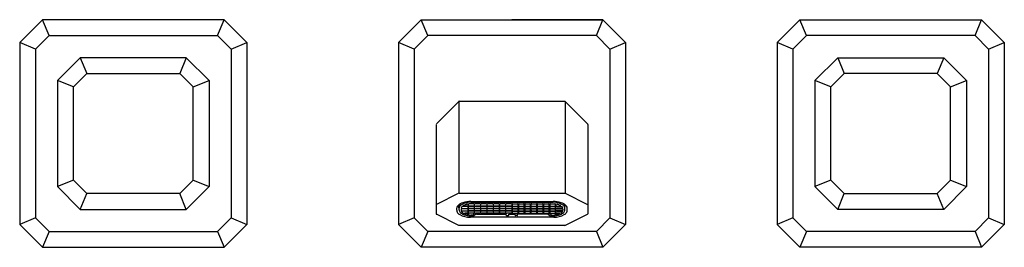
# Model space of a CAD drawing. Units: inches. Extents: x 4162.2 to 4172.5, y 142.7 to 145.1.
import ezdxf

# ---------------------------------------------------------------- set-up
doc = ezdxf.new("R2010")
doc.units = ezdxf.units.IN
doc.header["$LTSCALE"] = 0.64311
doc.header["$MEASUREMENT"] = 0
doc.layers.get('0').update_dxf_attribs({"color": 255, "linetype": 'CONTINUOUS'})
doc.layers.get('Defpoints').update_dxf_attribs({"linetype": 'CONTINUOUS'})
doc.styles.get("Standard").update_dxf_attribs({"font": 'txt', "width": 0.8})

msp = doc.modelspace()

# ---------------------------------------------------------------- linework, layer by layer
for p, q in [((4162.466, 145.102), (4162.23, 144.866)), ((4162.535, 144.937), (4162.466, 145.102)), ((4164.356, 145.102), (4162.466, 145.102)), ((4164.288, 144.937), (4164.356, 145.102)), ((4164.356, 145.102), (4164.592, 144.866)), ((4166.403, 145.102), (4166.167, 144.866)), ((4166.403, 145.102), (4168.293, 145.102)), ((4166.472, 144.937), (4166.403, 145.102)), ((4168.293, 145.102), (4167.348, 145.102)), ((4168.225, 144.937), (4168.293, 145.102)), ((4168.293, 145.102), (4168.529, 144.866)), ((4170.34, 145.102), (4170.104, 144.866)), ((4170.34, 145.102), (4172.23, 145.102)), ((4170.409, 144.937), (4170.34, 145.102)), ((4172.162, 144.937), (4172.23, 145.102)), ((4172.23, 145.102), (4172.466, 144.866)), ((4162.23, 144.866), (4162.23, 142.976)), ((4162.395, 144.797), (4162.23, 144.866)), ((4162.535, 144.937), (4162.395, 144.797)), ((4162.535, 144.937), (4164.288, 144.937)), ((4164.288, 144.937), (4164.427, 144.797)), ((4164.427, 144.797), (4164.592, 144.866)), ((4164.592, 144.866), (4164.592, 142.976)), ((4166.332, 144.797), (4166.167, 144.866)), ((4166.167, 144.866), (4166.167, 142.976)), ((4166.472, 144.937), (4166.332, 144.797)), ((4168.225, 144.937), (4166.472, 144.937)), ((4168.225, 144.937), (4168.364, 144.797)), ((4168.364, 144.797), (4168.529, 144.866)), ((4168.529, 144.866), (4168.529, 142.976)), ((4170.104, 144.866), (4170.104, 142.976)), ((4170.269, 144.797), (4170.104, 144.866)), ((4170.409, 144.937), (4170.269, 144.797)), ((4172.162, 144.937), (4170.409, 144.937)), ((4172.162, 144.937), (4172.301, 144.797)), ((4172.301, 144.797), (4172.466, 144.866)), ((4172.466, 144.866), (4172.466, 142.976)), ((4162.395, 144.797), (4162.395, 143.044)), ((4164.427, 144.797), (4164.427, 143.044)), ((4166.332, 144.797), (4166.332, 143.044)), ((4168.364, 144.797), (4168.364, 143.044)), ((4170.269, 144.797), (4170.269, 143.044)), ((4172.301, 144.797), (4172.301, 143.044)), ((4162.624, 144.472), (4162.86, 144.708)), ((4163.962, 144.708), (4162.86, 144.708)), ((4162.86, 144.708), (4162.928, 144.543)), ((4163.962, 144.708), (4163.894, 144.543)), ((4164.199, 144.472), (4163.962, 144.708)), ((4170.498, 144.472), (4170.734, 144.708)), ((4170.734, 144.708), (4171.836, 144.708)), ((4170.734, 144.708), (4170.802, 144.543)), ((4171.836, 144.708), (4171.768, 144.543)), ((4172.073, 144.472), (4171.836, 144.708)), ((4162.928, 144.543), (4162.789, 144.404)), ((4162.928, 144.543), (4163.894, 144.543)), ((4163.894, 144.543), (4164.033, 144.404)), ((4170.802, 144.543), (4170.663, 144.404)), ((4171.768, 144.543), (4170.802, 144.543)), ((4171.768, 144.543), (4171.907, 144.404)), ((4162.624, 144.472), (4162.624, 143.37)), ((4162.789, 144.404), (4162.624, 144.472)), ((4164.033, 144.404), (4164.199, 144.472)), ((4164.199, 144.472), (4164.199, 143.37)), ((4170.498, 144.472), (4170.498, 143.37)), ((4170.663, 144.404), (4170.498, 144.472)), ((4171.907, 144.404), (4172.073, 144.472)), ((4172.073, 144.472), (4172.073, 143.37)), ((4162.789, 143.438), (4162.789, 144.404)), ((4164.033, 143.438), (4164.033, 144.404)), ((4170.663, 143.438), (4170.663, 144.404)), ((4171.907, 143.438), (4171.907, 144.404)), ((4166.795, 144.253), (4166.563, 144.022)), ((4166.795, 144.253), (4166.795, 143.3)), ((4166.8, 144.256), (4167.896, 144.256)), ((4167.902, 144.253), (4168.133, 144.022)), ((4167.902, 144.253), (4167.902, 143.3)), ((4166.561, 144.016), (4166.561, 143.086)), ((4168.136, 144.016), (4168.136, 143.086)), ((4162.789, 143.438), (4162.624, 143.37)), ((4162.928, 143.299), (4162.789, 143.438)), ((4163.894, 143.299), (4164.033, 143.438)), ((4164.033, 143.438), (4164.199, 143.37)), ((4170.663, 143.438), (4170.498, 143.37)), ((4170.802, 143.299), (4170.663, 143.438)), ((4171.768, 143.299), (4171.907, 143.438)), ((4171.907, 143.438), (4172.073, 143.37)), ((4162.624, 143.37), (4162.86, 143.133)), ((4164.199, 143.37), (4163.962, 143.133)), ((4170.498, 143.37), (4170.734, 143.133)), ((4172.073, 143.37), (4171.836, 143.133)), ((4162.86, 143.133), (4162.928, 143.299)), ((4163.894, 143.299), (4162.928, 143.299)), ((4163.962, 143.133), (4163.894, 143.299)), ((4166.795, 143.3), (4166.563, 143.184)), ((4166.8, 143.301), (4167.896, 143.301)), ((4166.921, 143.214), (4167.775, 143.214)), ((4167.775, 143.206), (4166.921, 143.206)), ((4167.902, 143.3), (4168.133, 143.184)), ((4170.734, 143.133), (4170.802, 143.299)), ((4170.802, 143.299), (4171.768, 143.299)), ((4171.836, 143.133), (4171.768, 143.299)), ((4162.86, 143.133), (4163.962, 143.133)), ((4166.773, 143.124), (4166.773, 143.143)), ((4166.798, 143.128), (4166.797, 143.164)), ((4166.819, 143.136), (4166.819, 143.125)), ((4166.884, 143.14), (4166.828, 143.14)), ((4166.829, 143.118), (4166.884, 143.118)), ((4166.83, 143.142), (4166.884, 143.142)), ((4166.884, 143.164), (4166.831, 143.164)), ((4166.884, 143.116), (4166.831, 143.116)), ((4166.884, 143.166), (4166.851, 143.166)), ((4166.891, 143.181), (4166.891, 143.17)), ((4166.891, 143.146), (4166.891, 143.16)), ((4166.891, 143.122), (4166.891, 143.136)), ((4166.891, 143.099), (4166.891, 143.113)), ((4166.895, 143.17), (4166.895, 143.186)), ((4166.895, 143.146), (4166.895, 143.16)), ((4166.895, 143.122), (4166.895, 143.136)), ((4166.895, 143.099), (4166.895, 143.113)), ((4166.949, 143.19), (4166.903, 143.19)), ((4166.949, 143.166), (4166.903, 143.166)), ((4166.949, 143.164), (4166.903, 143.164)), ((4166.949, 143.142), (4166.903, 143.142)), ((4166.949, 143.14), (4166.903, 143.14)), ((4166.949, 143.118), (4166.903, 143.118)), ((4166.949, 143.116), (4166.903, 143.116)), ((4166.956, 143.186), (4166.956, 143.17)), ((4166.956, 143.16), (4166.956, 143.146)), ((4166.956, 143.136), (4166.956, 143.122)), ((4166.956, 143.113), (4166.956, 143.099)), ((4166.96, 143.17), (4166.96, 143.186)), ((4166.96, 143.146), (4166.96, 143.16)), ((4166.96, 143.122), (4166.96, 143.136)), ((4166.96, 143.098), (4166.96, 143.113)), ((4167.014, 143.19), (4166.968, 143.19)), ((4167.014, 143.166), (4166.968, 143.166)), ((4167.014, 143.164), (4166.968, 143.164)), ((4167.014, 143.142), (4166.968, 143.142)), ((4167.014, 143.14), (4166.968, 143.14)), ((4167.014, 143.118), (4166.968, 143.118)), ((4167.014, 143.116), (4166.968, 143.116)), ((4167.021, 143.186), (4167.021, 143.17)), ((4167.021, 143.16), (4167.021, 143.146)), ((4167.021, 143.136), (4167.021, 143.122)), ((4167.021, 143.113), (4167.021, 143.098)), ((4167.025, 143.17), (4167.025, 143.186)), ((4167.025, 143.146), (4167.025, 143.16)), ((4167.025, 143.122), (4167.025, 143.136)), ((4167.025, 143.098), (4167.025, 143.113)), ((4167.078, 143.19), (4167.033, 143.19)), ((4167.078, 143.166), (4167.033, 143.166)), ((4167.078, 143.164), (4167.033, 143.164)), ((4167.078, 143.142), (4167.033, 143.142)), ((4167.078, 143.14), (4167.033, 143.14)), ((4167.078, 143.118), (4167.033, 143.118)), ((4167.078, 143.116), (4167.033, 143.116)), ((4167.086, 143.186), (4167.086, 143.17)), ((4167.086, 143.16), (4167.086, 143.146)), ((4167.086, 143.136), (4167.086, 143.122)), ((4167.086, 143.113), (4167.086, 143.098)), ((4167.09, 143.17), (4167.09, 143.186)), ((4167.09, 143.146), (4167.09, 143.16)), ((4167.09, 143.122), (4167.09, 143.136)), ((4167.09, 143.098), (4167.09, 143.113)), ((4167.143, 143.19), (4167.098, 143.19)), ((4167.143, 143.166), (4167.098, 143.166)), ((4167.143, 143.164), (4167.098, 143.164)), ((4167.143, 143.142), (4167.098, 143.142)), ((4167.143, 143.14), (4167.098, 143.14)), ((4167.143, 143.118), (4167.098, 143.118)), ((4167.143, 143.116), (4167.098, 143.116)), ((4167.151, 143.186), (4167.151, 143.17)), ((4167.151, 143.16), (4167.151, 143.146)), ((4167.151, 143.136), (4167.151, 143.122)), ((4167.151, 143.113), (4167.151, 143.098)), ((4167.155, 143.17), (4167.155, 143.186)), ((4167.155, 143.146), (4167.155, 143.16)), ((4167.155, 143.122), (4167.155, 143.136)), ((4167.155, 143.098), (4167.155, 143.113)), ((4167.208, 143.19), (4167.163, 143.19)), ((4167.208, 143.166), (4167.163, 143.166)), ((4167.208, 143.164), (4167.163, 143.164)), ((4167.208, 143.142), (4167.163, 143.142)), ((4167.208, 143.14), (4167.163, 143.14)), ((4167.208, 143.118), (4167.163, 143.118)), ((4167.208, 143.116), (4167.163, 143.116)), ((4167.216, 143.186), (4167.216, 143.17)), ((4167.216, 143.16), (4167.216, 143.146)), ((4167.216, 143.136), (4167.216, 143.122)), ((4167.216, 143.113), (4167.216, 143.098)), ((4167.22, 143.17), (4167.22, 143.186)), ((4167.22, 143.146), (4167.22, 143.16)), ((4167.22, 143.122), (4167.22, 143.136)), ((4167.22, 143.098), (4167.22, 143.113)), ((4167.273, 143.19), (4167.228, 143.19)), ((4167.273, 143.166), (4167.228, 143.166)), ((4167.273, 143.164), (4167.228, 143.164)), ((4167.273, 143.142), (4167.228, 143.142)), ((4167.273, 143.14), (4167.228, 143.14)), ((4167.273, 143.118), (4167.228, 143.118)), ((4167.273, 143.116), (4167.228, 143.116)), ((4167.281, 143.186), (4167.281, 143.17)), ((4167.281, 143.16), (4167.281, 143.146)), ((4167.281, 143.136), (4167.281, 143.122)), ((4167.281, 143.113), (4167.281, 143.098)), ((4167.285, 143.17), (4167.285, 143.186)), ((4167.285, 143.146), (4167.285, 143.16)), ((4167.285, 143.122), (4167.285, 143.136)), ((4167.285, 143.098), (4167.285, 143.113)), ((4167.338, 143.19), (4167.293, 143.19)), ((4167.338, 143.166), (4167.293, 143.166)), ((4167.338, 143.164), (4167.293, 143.164)), ((4167.338, 143.142), (4167.293, 143.142)), ((4167.338, 143.14), (4167.293, 143.14)), ((4167.338, 143.118), (4167.293, 143.118)), ((4167.338, 143.116), (4167.293, 143.116)), ((4167.346, 143.186), (4167.346, 143.17)), ((4167.346, 143.16), (4167.346, 143.146)), ((4167.346, 143.136), (4167.346, 143.122)), ((4167.346, 143.113), (4167.346, 143.098)), ((4167.35, 143.186), (4167.35, 143.17)), ((4167.35, 143.16), (4167.35, 143.146)), ((4167.35, 143.136), (4167.35, 143.122)), ((4167.35, 143.113), (4167.35, 143.098)), ((4167.358, 143.19), (4167.403, 143.19)), ((4167.358, 143.166), (4167.403, 143.166)), ((4167.358, 143.164), (4167.403, 143.164)), ((4167.358, 143.142), (4167.403, 143.142)), ((4167.358, 143.14), (4167.403, 143.14)), ((4167.358, 143.118), (4167.403, 143.118)), ((4167.358, 143.116), (4167.403, 143.116)), ((4167.411, 143.17), (4167.411, 143.186)), ((4167.411, 143.146), (4167.411, 143.16)), ((4167.411, 143.122), (4167.411, 143.136)), ((4167.411, 143.098), (4167.411, 143.113)), ((4167.415, 143.186), (4167.415, 143.17)), ((4167.415, 143.16), (4167.415, 143.146)), ((4167.415, 143.136), (4167.415, 143.122)), ((4167.415, 143.113), (4167.415, 143.098)), ((4167.423, 143.19), (4167.468, 143.19)), ((4167.423, 143.166), (4167.468, 143.166)), ((4167.423, 143.164), (4167.468, 143.164)), ((4167.423, 143.142), (4167.468, 143.142)), ((4167.423, 143.14), (4167.468, 143.14)), ((4167.423, 143.118), (4167.468, 143.118)), ((4167.423, 143.116), (4167.468, 143.116)), ((4167.476, 143.17), (4167.476, 143.186)), ((4167.476, 143.146), (4167.476, 143.16)), ((4167.476, 143.122), (4167.476, 143.136)), ((4167.476, 143.098), (4167.476, 143.113)), ((4167.48, 143.186), (4167.48, 143.17)), ((4167.48, 143.16), (4167.48, 143.146)), ((4167.48, 143.136), (4167.48, 143.122)), ((4167.48, 143.113), (4167.48, 143.098)), ((4167.488, 143.19), (4167.533, 143.19)), ((4167.488, 143.166), (4167.533, 143.166)), ((4167.488, 143.164), (4167.533, 143.164)), ((4167.488, 143.142), (4167.533, 143.142)), ((4167.488, 143.14), (4167.533, 143.14)), ((4167.488, 143.118), (4167.533, 143.118)), ((4167.488, 143.116), (4167.533, 143.116)), ((4167.541, 143.17), (4167.541, 143.186)), ((4167.541, 143.146), (4167.541, 143.16)), ((4167.541, 143.122), (4167.541, 143.136)), ((4167.541, 143.098), (4167.541, 143.113)), ((4167.545, 143.186), (4167.545, 143.17)), ((4167.545, 143.16), (4167.545, 143.146)), ((4167.545, 143.136), (4167.545, 143.122)), ((4167.545, 143.113), (4167.545, 143.098)), ((4167.553, 143.19), (4167.598, 143.19)), ((4167.553, 143.166), (4167.598, 143.166)), ((4167.553, 143.164), (4167.598, 143.164)), ((4167.553, 143.142), (4167.598, 143.142)), ((4167.553, 143.14), (4167.598, 143.14)), ((4167.553, 143.118), (4167.598, 143.118)), ((4167.553, 143.116), (4167.598, 143.116)), ((4167.606, 143.17), (4167.606, 143.186)), ((4167.606, 143.146), (4167.606, 143.16)), ((4167.606, 143.122), (4167.606, 143.136)), ((4167.606, 143.098), (4167.606, 143.113)), ((4167.61, 143.186), (4167.61, 143.17)), ((4167.61, 143.16), (4167.61, 143.146)), ((4167.61, 143.136), (4167.61, 143.122)), ((4167.61, 143.113), (4167.61, 143.098)), ((4167.618, 143.19), (4167.663, 143.19)), ((4167.618, 143.166), (4167.663, 143.166)), ((4167.618, 143.164), (4167.663, 143.164)), ((4167.618, 143.142), (4167.663, 143.142)), ((4167.618, 143.14), (4167.663, 143.14)), ((4167.618, 143.118), (4167.663, 143.118)), ((4167.618, 143.116), (4167.663, 143.116)), ((4167.671, 143.17), (4167.671, 143.186)), ((4167.671, 143.146), (4167.671, 143.16)), ((4167.671, 143.122), (4167.671, 143.136)), ((4167.671, 143.098), (4167.671, 143.113)), ((4167.675, 143.186), (4167.675, 143.17)), ((4167.675, 143.16), (4167.675, 143.146)), ((4167.675, 143.136), (4167.675, 143.122)), ((4167.675, 143.113), (4167.675, 143.098)), ((4167.683, 143.19), (4167.728, 143.19)), ((4167.683, 143.166), (4167.728, 143.166)), ((4167.683, 143.164), (4167.728, 143.164)), ((4167.683, 143.142), (4167.728, 143.142)), ((4167.683, 143.14), (4167.728, 143.14)), ((4167.683, 143.118), (4167.728, 143.118)), ((4167.683, 143.116), (4167.728, 143.116)), ((4167.736, 143.17), (4167.736, 143.186)), ((4167.736, 143.146), (4167.736, 143.16)), ((4167.736, 143.122), (4167.736, 143.136)), ((4167.736, 143.098), (4167.736, 143.113)), ((4167.74, 143.186), (4167.74, 143.17)), ((4167.74, 143.16), (4167.74, 143.146)), ((4167.74, 143.136), (4167.74, 143.122)), ((4167.74, 143.113), (4167.74, 143.099)), ((4167.748, 143.19), (4167.793, 143.19)), ((4167.748, 143.166), (4167.793, 143.166)), ((4167.748, 143.164), (4167.793, 143.164)), ((4167.748, 143.142), (4167.793, 143.142)), ((4167.748, 143.14), (4167.793, 143.14)), ((4167.748, 143.118), (4167.793, 143.118)), ((4167.748, 143.116), (4167.793, 143.116)), ((4167.801, 143.17), (4167.801, 143.186)), ((4167.801, 143.146), (4167.801, 143.16)), ((4167.801, 143.122), (4167.801, 143.136)), ((4167.801, 143.099), (4167.801, 143.113)), ((4167.805, 143.181), (4167.805, 143.17)), ((4167.805, 143.146), (4167.805, 143.16)), ((4167.805, 143.122), (4167.805, 143.136)), ((4167.805, 143.099), (4167.805, 143.113)), ((4167.813, 143.166), (4167.845, 143.166)), ((4167.813, 143.164), (4167.865, 143.164)), ((4167.867, 143.142), (4167.813, 143.142)), ((4167.813, 143.14), (4167.868, 143.14)), ((4167.868, 143.118), (4167.813, 143.118)), ((4167.813, 143.116), (4167.865, 143.116)), ((4167.878, 143.136), (4167.878, 143.125)), ((4167.898, 143.128), (4167.899, 143.164)), ((4167.923, 143.124), (4167.923, 143.143)), ((4171.836, 143.133), (4170.734, 143.133)), ((4162.395, 143.044), (4162.23, 142.976)), ((4162.535, 142.905), (4162.395, 143.044)), ((4164.288, 142.905), (4164.427, 143.044)), ((4164.427, 143.044), (4164.592, 142.976)), ((4166.332, 143.044), (4166.167, 142.976)), ((4166.472, 142.905), (4166.332, 143.044)), ((4166.797, 142.966), (4166.563, 143.083)), ((4166.839, 143.095), (4166.884, 143.095)), ((4166.88, 143.079), (4166.858, 143.085)), ((4166.884, 143.093), (4166.864, 143.093)), ((4166.891, 143.083), (4166.891, 143.089)), ((4166.895, 143.08), (4166.895, 143.089)), ((4166.949, 143.095), (4166.903, 143.095)), ((4166.945, 143.093), (4166.903, 143.093)), ((4166.949, 143.066), (4166.915, 143.066)), ((4167.781, 143.053), (4166.915, 143.053)), ((4166.932, 143.074), (4166.921, 143.074)), ((4166.942, 143.077), (4166.953, 143.086)), ((4166.971, 143.084), (4166.952, 143.067)), ((4167.014, 143.094), (4166.968, 143.094)), ((4166.978, 143.085), (4167.283, 143.085)), ((4167.078, 143.094), (4167.033, 143.094)), ((4167.143, 143.094), (4167.098, 143.094)), ((4167.208, 143.094), (4167.163, 143.094)), ((4167.273, 143.094), (4167.228, 143.094)), ((4167.289, 143.074), (4167.289, 143.084)), ((4167.338, 143.094), (4167.293, 143.094)), ((4167.295, 143.068), (4167.309, 143.068)), ((4167.315, 143.074), (4167.315, 143.084)), ((4167.321, 143.085), (4167.376, 143.085)), ((4167.358, 143.094), (4167.403, 143.094)), ((4167.382, 143.074), (4167.382, 143.084)), ((4167.401, 143.068), (4167.388, 143.068)), ((4167.407, 143.074), (4167.407, 143.084)), ((4167.719, 143.085), (4167.413, 143.085)), ((4167.423, 143.094), (4167.468, 143.094)), ((4167.488, 143.094), (4167.533, 143.094)), ((4167.553, 143.094), (4167.598, 143.094)), ((4167.618, 143.094), (4167.663, 143.094)), ((4167.683, 143.094), (4167.728, 143.094)), ((4167.725, 143.084), (4167.744, 143.067)), ((4167.754, 143.077), (4167.743, 143.086)), ((4167.748, 143.095), (4167.793, 143.095)), ((4167.748, 143.066), (4167.781, 143.066)), ((4167.752, 143.093), (4167.793, 143.093)), ((4167.764, 143.074), (4167.775, 143.074)), ((4167.801, 143.08), (4167.801, 143.089)), ((4167.805, 143.083), (4167.805, 143.089)), ((4167.858, 143.095), (4167.813, 143.095)), ((4167.813, 143.093), (4167.832, 143.093)), ((4167.817, 143.079), (4167.838, 143.085)), ((4167.899, 142.966), (4168.133, 143.083)), ((4168.225, 142.905), (4168.364, 143.044)), ((4168.364, 143.044), (4168.529, 142.976)), ((4170.269, 143.044), (4170.104, 142.976)), ((4170.409, 142.905), (4170.269, 143.044)), ((4172.162, 142.905), (4172.301, 143.044)), ((4172.301, 143.044), (4172.466, 142.976)), ((4162.466, 142.74), (4162.23, 142.976)), ((4162.535, 142.905), (4162.466, 142.74)), ((4162.535, 142.905), (4164.288, 142.905)), ((4164.288, 142.905), (4164.356, 142.74)), ((4164.356, 142.74), (4164.592, 142.976)), ((4166.403, 142.74), (4166.167, 142.976)), ((4166.472, 142.905), (4166.403, 142.74)), ((4168.225, 142.905), (4166.472, 142.905)), ((4167.899, 142.966), (4166.797, 142.966)), ((4168.225, 142.905), (4168.293, 142.74)), ((4168.293, 142.74), (4168.529, 142.976)), ((4170.34, 142.74), (4170.104, 142.976)), ((4170.409, 142.905), (4170.34, 142.74)), ((4172.162, 142.905), (4170.409, 142.905)), ((4172.162, 142.905), (4172.23, 142.74)), ((4172.23, 142.74), (4172.466, 142.976)), ((4162.466, 142.74), (4164.356, 142.74)), ((4168.293, 142.74), (4166.403, 142.74)), ((4172.23, 142.74), (4170.34, 142.74))]:
    msp.add_line(p, q)
for centre, radius, start, end in [((4166.8, 144.248), 0.0079, 90, 135), ((4167.896, 144.248), 0.0079, 45, 90), ((4168.128, 144.016), 0.0079, 360, 45), ((4166.913, 142.961), 0.253, 88.295, 107.5826), ((4166.925, 142.937), 0.27, 90.8974, 103.1113), ((4167.783, 142.961), 0.253, 72.4174, 91.705), ((4167.771, 142.937), 0.27, 76.8887, 89.1026), ((4167.896, 143.288), 0.0129, 65.589, 91.0092), ((4166.809, 143.144), 0.0361, 141.1083, 181.2529), ((4166.809, 143.123), 0.036, 179.5269, 209.4501), ((4166.838, 143.139), 0.0689, 209.4501, 241.031), ((4166.857, 143.106), 0.0974, 118.7651, 141.1083), ((4166.834, 143.162), 0.0374, 129.8669, 177.7419), ((4166.841, 143.141), 0.0432, 133.4879, 175.6651), ((4166.834, 143.13), 0.0364, 179.9589, 207.8434), ((4166.86, 143.157), 0.0605, 145.267, 181.8173), ((4166.854, 143.141), 0.0588, 208.2771, 233.529), ((4166.882, 143.06), 0.149, 107.5826, 118.7651), ((4166.894, 143.074), 0.129, 103.6592, 130.4538), ((4166.823, 143.135), 0.00439, 111.3421, 161.214), ((4166.844, 143.125), 0.0258, 180.0146, 187.2973), ((4166.822, 143.123), 0.00296, 195.278, 241.4481), ((4166.857, 143.134), 0.0388, 130.6518, 161.3067), ((4166.822, 143.146), 0.00213, 167.9588, 205.0165), ((4166.823, 143.147), 0.00297, 205.0165, 239.6967), ((4166.828, 143.134), 0.0152, 241.4481, 274.3005), ((4166.829, 143.157), 0.0149, 239.6967, 273.2594), ((4166.828, 143.122), 0.0185, 88.2816, 111.3421), ((4166.826, 143.112), 0.00319, 120.3138, 193.0231), ((4166.866, 143.138), 0.0512, 211.7209, 237.6792), ((4166.831, 143.103), 0.0134, 88.5117, 120.3138), ((4166.845, 143.17), 0.00323, 113.8648, 180.1086), ((4166.845, 143.17), 0.0031, 188.5227, 236.0594), ((4166.851, 143.178), 0.0126, 236.0594, 274.3241), ((4166.906, 143.059), 0.129, 101.7414, 118.5783), ((4166.883, 143.171), 0.0157, 72.9301, 101.1913), ((4166.884, 143.178), 0.0125, 268.5642, 295.5628), ((4166.884, 143.153), 0.0104, 56.9295, 93.5136), ((4166.884, 143.155), 0.0132, 269.5774, 296.7577), ((4166.884, 143.13), 0.0104, 56.9295, 93.5136), ((4166.884, 143.132), 0.0132, 269.5774, 296.7577), ((4166.884, 143.106), 0.0104, 56.9295, 93.5136), ((4166.886, 143.18), 0.0055, 13.405, 78.1025), ((4166.888, 143.171), 0.00402, 295.5628, 347.0039), ((4166.888, 143.159), 0.00361, 12.0889, 56.9295), ((4166.888, 143.147), 0.00339, 296.7577, 351.4234), ((4166.888, 143.135), 0.00361, 12.0889, 56.9295), ((4166.888, 143.123), 0.00339, 296.7577, 351.4234), ((4166.888, 143.112), 0.00361, 12.0889, 56.9295), ((4166.899, 143.185), 0.00416, 99.4619, 167.7037), ((4166.899, 143.17), 0.00328, 187.3093, 246.3391), ((4166.899, 143.159), 0.00416, 99.4619, 167.7037), ((4166.899, 143.146), 0.00328, 187.3093, 246.3391), ((4166.899, 143.135), 0.00416, 99.4619, 167.7037), ((4166.899, 143.123), 0.00328, 187.3093, 246.3391), ((4166.899, 143.112), 0.00416, 99.4619, 167.7037), ((4166.904, 143.182), 0.0162, 246.3391, 268.0332), ((4166.904, 143.158), 0.0162, 246.3391, 268.0332), ((4166.904, 143.135), 0.0162, 246.3391, 268.0332), ((4166.904, 143.172), 0.0183, 91.9801, 106.294), ((4166.904, 143.145), 0.0183, 91.9801, 106.294), ((4166.904, 143.122), 0.0183, 91.9801, 106.294), ((4166.904, 143.098), 0.0183, 91.9801, 106.294), ((4166.949, 143.181), 0.00976, 64.4469, 94.9649), ((4166.947, 143.187), 0.0217, 273.976, 288.6179), ((4166.949, 143.154), 0.00976, 64.4469, 94.9649), ((4166.947, 143.164), 0.0217, 273.976, 288.6179), ((4166.949, 143.13), 0.00976, 64.4469, 94.9649), ((4166.947, 143.14), 0.0217, 273.976, 288.6179), ((4166.949, 143.107), 0.00976, 64.4469, 94.9649), ((4166.951, 143.184), 0.00566, 21.6213, 64.4469), ((4166.953, 143.17), 0.00367, 288.6179, 350.1492), ((4166.951, 143.158), 0.00566, 21.6213, 64.4469), ((4166.953, 143.147), 0.00367, 288.6179, 350.1492), ((4166.951, 143.134), 0.00566, 21.6213, 64.4469), ((4166.953, 143.123), 0.00367, 288.6179, 350.1492), ((4166.951, 143.11), 0.00566, 21.6213, 64.4469), ((4166.964, 143.185), 0.00416, 99.4619, 167.7037), ((4166.964, 143.17), 0.00328, 187.3093, 246.3391), ((4166.964, 143.159), 0.00416, 99.4619, 167.7037), ((4166.964, 143.146), 0.00328, 187.3093, 246.3391), ((4166.964, 143.135), 0.00416, 99.4619, 167.7037), ((4166.964, 143.123), 0.00328, 187.3093, 246.3391), ((4166.964, 143.112), 0.00416, 99.4619, 167.7037), ((4166.969, 143.182), 0.0162, 246.3391, 268.0332), ((4166.969, 143.158), 0.0162, 246.3391, 268.0332), ((4166.969, 143.135), 0.0162, 246.3391, 268.0332), ((4166.969, 143.172), 0.0183, 91.9801, 106.294), ((4166.969, 143.145), 0.0183, 91.9801, 106.294), ((4166.969, 143.122), 0.0183, 91.9801, 106.294), ((4166.969, 143.098), 0.0183, 91.9801, 106.294), ((4167.014, 143.181), 0.00976, 64.4469, 94.9649), ((4167.012, 143.187), 0.0217, 273.976, 288.6179), ((4167.014, 143.154), 0.00976, 64.4469, 94.9649), ((4167.012, 143.164), 0.0217, 273.976, 288.6179), ((4167.014, 143.13), 0.00976, 64.4469, 94.9649), ((4167.012, 143.14), 0.0217, 273.976, 288.6179), ((4167.014, 143.107), 0.00976, 64.4469, 94.9649), ((4167.016, 143.184), 0.00566, 21.6213, 64.4469), ((4167.018, 143.17), 0.00367, 288.6179, 350.1492), ((4167.016, 143.158), 0.00566, 21.6213, 64.4469), ((4167.018, 143.147), 0.00367, 288.6179, 350.1492), ((4167.016, 143.134), 0.00566, 21.6213, 64.4469), ((4167.018, 143.123), 0.00367, 288.6179, 350.1492), ((4167.016, 143.11), 0.00566, 21.6213, 64.4469), ((4167.029, 143.185), 0.00416, 99.4619, 167.7037), ((4167.029, 143.17), 0.00328, 187.3093, 246.3391), ((4167.029, 143.159), 0.00416, 99.4619, 167.7037), ((4167.029, 143.146), 0.00328, 187.3093, 246.3391), ((4167.029, 143.135), 0.00416, 99.4619, 167.7037), ((4167.029, 143.123), 0.00328, 187.3093, 246.3391), ((4167.029, 143.112), 0.00416, 99.4619, 167.7037), ((4167.034, 143.182), 0.0162, 246.3391, 268.0332), ((4167.034, 143.158), 0.0162, 246.3391, 268.0332), ((4167.034, 143.135), 0.0162, 246.3391, 268.0332), ((4167.034, 143.172), 0.0183, 91.9801, 106.294), ((4167.034, 143.145), 0.0183, 91.9801, 106.294), ((4167.034, 143.122), 0.0183, 91.9801, 106.294), ((4167.034, 143.098), 0.0183, 91.9801, 106.294), ((4167.079, 143.181), 0.00976, 64.4469, 94.9649), ((4167.077, 143.187), 0.0217, 273.976, 288.6179), ((4167.079, 143.154), 0.00976, 64.4469, 94.9649), ((4167.077, 143.164), 0.0217, 273.976, 288.6179), ((4167.079, 143.13), 0.00976, 64.4469, 94.9649), ((4167.077, 143.14), 0.0217, 273.976, 288.6179), ((4167.079, 143.107), 0.00976, 64.4469, 94.9649), ((4167.081, 143.184), 0.00566, 21.6213, 64.4469), ((4167.083, 143.17), 0.00367, 288.6179, 350.1492), ((4167.081, 143.158), 0.00566, 21.6213, 64.4469), ((4167.083, 143.147), 0.00367, 288.6179, 350.1492), ((4167.081, 143.134), 0.00566, 21.6213, 64.4469), ((4167.083, 143.123), 0.00367, 288.6179, 350.1492), ((4167.081, 143.11), 0.00566, 21.6213, 64.4469), ((4167.094, 143.185), 0.00416, 99.4619, 167.7037), ((4167.094, 143.17), 0.00328, 187.3093, 246.3391), ((4167.094, 143.159), 0.00416, 99.4619, 167.7037), ((4167.094, 143.146), 0.00328, 187.3093, 246.3391), ((4167.094, 143.135), 0.00416, 99.4619, 167.7037), ((4167.094, 143.123), 0.00328, 187.3093, 246.3391), ((4167.094, 143.112), 0.00416, 99.4619, 167.7037), ((4167.099, 143.182), 0.0162, 246.3391, 268.0332), ((4167.099, 143.158), 0.0162, 246.3391, 268.0332), ((4167.099, 143.135), 0.0162, 246.3391, 268.0332), ((4167.099, 143.172), 0.0183, 91.9801, 106.294), ((4167.099, 143.145), 0.0183, 91.9801, 106.294), ((4167.099, 143.122), 0.0183, 91.9801, 106.294), ((4167.099, 143.098), 0.0183, 91.9801, 106.294), ((4167.144, 143.181), 0.00976, 64.4469, 94.9649), ((4167.142, 143.187), 0.0217, 273.976, 288.6179), ((4167.144, 143.154), 0.00976, 64.4469, 94.9649), ((4167.142, 143.164), 0.0217, 273.976, 288.6179), ((4167.144, 143.13), 0.00976, 64.4469, 94.9649), ((4167.142, 143.14), 0.0217, 273.976, 288.6179), ((4167.144, 143.107), 0.00976, 64.4469, 94.9649), ((4167.146, 143.184), 0.00566, 21.6213, 64.4469), ((4167.148, 143.17), 0.00367, 288.6179, 350.1492), ((4167.146, 143.158), 0.00566, 21.6213, 64.4469), ((4167.148, 143.147), 0.00367, 288.6179, 350.1492), ((4167.146, 143.134), 0.00566, 21.6213, 64.4469), ((4167.148, 143.123), 0.00367, 288.6179, 350.1492), ((4167.146, 143.11), 0.00566, 21.6213, 64.4469), ((4167.159, 143.185), 0.00416, 99.4619, 167.7037), ((4167.159, 143.17), 0.00328, 187.3093, 246.3391), ((4167.159, 143.159), 0.00416, 99.4619, 167.7037), ((4167.159, 143.146), 0.00328, 187.3093, 246.3391), ((4167.159, 143.135), 0.00416, 99.4619, 167.7037), ((4167.159, 143.123), 0.00328, 187.3093, 246.3391), ((4167.159, 143.112), 0.00416, 99.4619, 167.7037), ((4167.164, 143.182), 0.0162, 246.3391, 268.0332), ((4167.164, 143.158), 0.0162, 246.3391, 268.0332), ((4167.164, 143.135), 0.0162, 246.3391, 268.0332), ((4167.164, 143.172), 0.0183, 91.9801, 106.294), ((4167.164, 143.145), 0.0183, 91.9801, 106.294), ((4167.164, 143.122), 0.0183, 91.9801, 106.294), ((4167.164, 143.098), 0.0183, 91.9801, 106.294), ((4167.209, 143.181), 0.00976, 64.4469, 94.9649), ((4167.207, 143.187), 0.0217, 273.976, 288.6179), ((4167.209, 143.154), 0.00976, 64.4469, 94.9649), ((4167.207, 143.164), 0.0217, 273.976, 288.6179), ((4167.209, 143.13), 0.00976, 64.4469, 94.9649), ((4167.207, 143.14), 0.0217, 273.976, 288.6179), ((4167.209, 143.107), 0.00976, 64.4469, 94.9649), ((4167.211, 143.184), 0.00566, 21.6213, 64.4469), ((4167.211, 143.158), 0.00566, 21.6213, 64.4469), ((4167.211, 143.134), 0.00566, 21.6213, 64.4469), ((4167.211, 143.11), 0.00566, 21.6213, 64.4469), ((4167.213, 143.17), 0.00367, 288.6179, 350.1492), ((4167.213, 143.147), 0.00367, 288.6179, 350.1492), ((4167.213, 143.123), 0.00367, 288.6179, 350.1492), ((4167.224, 143.185), 0.00416, 99.4619, 167.7037), ((4167.223, 143.17), 0.00328, 187.3093, 246.3391), ((4167.224, 143.159), 0.00416, 99.4619, 167.7037), ((4167.223, 143.146), 0.00328, 187.3093, 246.3391), ((4167.224, 143.135), 0.00416, 99.4619, 167.7037), ((4167.223, 143.123), 0.00328, 187.3093, 246.3391), ((4167.224, 143.112), 0.00416, 99.4619, 167.7037), ((4167.229, 143.182), 0.0162, 246.3391, 268.0332), ((4167.229, 143.158), 0.0162, 246.3391, 268.0332), ((4167.229, 143.135), 0.0162, 246.3391, 268.0332), ((4167.229, 143.172), 0.0183, 91.9801, 106.294), ((4167.229, 143.145), 0.0183, 91.9801, 106.294), ((4167.229, 143.122), 0.0183, 91.9801, 106.294), ((4167.229, 143.098), 0.0183, 91.9801, 106.294), ((4167.274, 143.181), 0.00976, 64.4469, 94.9649), ((4167.272, 143.187), 0.0217, 273.976, 288.6179), ((4167.274, 143.154), 0.00976, 64.4469, 94.9649), ((4167.272, 143.164), 0.0217, 273.976, 288.6179), ((4167.274, 143.13), 0.00976, 64.4469, 94.9649), ((4167.272, 143.14), 0.0217, 273.976, 288.6179), ((4167.274, 143.107), 0.00976, 64.4469, 94.9649), ((4167.276, 143.184), 0.00566, 21.6213, 64.4469), ((4167.276, 143.158), 0.00566, 21.6213, 64.4469), ((4167.276, 143.134), 0.00566, 21.6213, 64.4469), ((4167.276, 143.11), 0.00566, 21.6213, 64.4469), ((4167.278, 143.17), 0.00367, 288.6179, 350.1492), ((4167.278, 143.147), 0.00367, 288.6179, 350.1492), ((4167.278, 143.123), 0.00367, 288.6179, 350.1492), ((4167.289, 143.185), 0.00416, 99.4619, 167.7037), ((4167.288, 143.17), 0.00328, 187.3093, 246.3391), ((4167.289, 143.159), 0.00416, 99.4619, 167.7037), ((4167.288, 143.146), 0.00328, 187.3093, 246.3391), ((4167.289, 143.135), 0.00416, 99.4619, 167.7037), ((4167.288, 143.123), 0.00328, 187.3093, 246.3391), ((4167.289, 143.112), 0.00416, 99.4619, 167.7037), ((4167.294, 143.182), 0.0162, 246.3391, 268.0332), ((4167.294, 143.158), 0.0162, 246.3391, 268.0332), ((4167.294, 143.135), 0.0162, 246.3391, 268.0332), ((4167.294, 143.172), 0.0183, 91.9801, 106.294), ((4167.294, 143.145), 0.0183, 91.9801, 106.294), ((4167.294, 143.122), 0.0183, 91.9801, 106.294), ((4167.294, 143.098), 0.0183, 91.9801, 106.294), ((4167.339, 143.181), 0.00976, 64.4469, 94.9649), ((4167.337, 143.187), 0.0217, 273.976, 288.6179), ((4167.339, 143.154), 0.00976, 64.4469, 94.9649), ((4167.337, 143.164), 0.0217, 273.976, 288.6179), ((4167.339, 143.13), 0.00976, 64.4469, 94.9649), ((4167.337, 143.14), 0.0217, 273.976, 288.6179), ((4167.339, 143.107), 0.00976, 64.4469, 94.9649), ((4167.341, 143.184), 0.00566, 21.6213, 64.4469), ((4167.341, 143.158), 0.00566, 21.6213, 64.4469), ((4167.341, 143.134), 0.00566, 21.6213, 64.4469), ((4167.341, 143.11), 0.00566, 21.6213, 64.4469), ((4167.343, 143.17), 0.00367, 288.6179, 350.1492), ((4167.343, 143.147), 0.00367, 288.6179, 350.1492), ((4167.343, 143.123), 0.00367, 288.6179, 350.1492), ((4167.355, 143.184), 0.00566, 115.5531, 158.3787), ((4167.354, 143.17), 0.00367, 189.8508, 251.3821), ((4167.355, 143.158), 0.00566, 115.5531, 158.3787), ((4167.354, 143.147), 0.00367, 189.8508, 251.3821), ((4167.355, 143.134), 0.00566, 115.5531, 158.3787), ((4167.354, 143.123), 0.00367, 189.8508, 251.3821), ((4167.355, 143.11), 0.00566, 115.5531, 158.3787), ((4167.357, 143.181), 0.00976, 85.0351, 115.5531), ((4167.36, 143.187), 0.0217, 251.3821, 266.024), ((4167.357, 143.154), 0.00976, 85.0351, 115.5531), ((4167.36, 143.164), 0.0217, 251.3821, 266.024), ((4167.357, 143.13), 0.00976, 85.0351, 115.5531), ((4167.36, 143.14), 0.0217, 251.3821, 266.024), ((4167.357, 143.107), 0.00976, 85.0351, 115.5531), ((4167.403, 143.172), 0.0183, 73.706, 88.0199), ((4167.403, 143.182), 0.0162, 271.9668, 293.6609), ((4167.403, 143.145), 0.0183, 73.706, 88.0199), ((4167.403, 143.158), 0.0162, 271.9668, 293.6609), ((4167.403, 143.122), 0.0183, 73.706, 88.0199), ((4167.403, 143.135), 0.0162, 271.9668, 293.6609), ((4167.403, 143.098), 0.0183, 73.706, 88.0199), ((4167.407, 143.185), 0.00416, 12.2963, 80.5381), ((4167.407, 143.159), 0.00416, 12.2963, 80.5381), ((4167.407, 143.135), 0.00416, 12.2963, 80.5381), ((4167.407, 143.112), 0.00416, 12.2963, 80.5381), ((4167.408, 143.17), 0.00328, 293.6609, 352.6907), ((4167.408, 143.146), 0.00328, 293.6609, 352.6907), ((4167.408, 143.123), 0.00328, 293.6609, 352.6907), ((4167.42, 143.184), 0.00566, 115.5531, 158.3787), ((4167.419, 143.17), 0.00367, 189.8508, 251.3821), ((4167.42, 143.158), 0.00566, 115.5531, 158.3787), ((4167.419, 143.147), 0.00367, 189.8508, 251.3821), ((4167.42, 143.134), 0.00566, 115.5531, 158.3787), ((4167.419, 143.123), 0.00367, 189.8508, 251.3821), ((4167.42, 143.11), 0.00566, 115.5531, 158.3787), ((4167.422, 143.181), 0.00976, 85.0351, 115.5531), ((4167.424, 143.187), 0.0217, 251.3821, 266.024), ((4167.422, 143.154), 0.00976, 85.0351, 115.5531), ((4167.424, 143.164), 0.0217, 251.3821, 266.024), ((4167.422, 143.13), 0.00976, 85.0351, 115.5531), ((4167.424, 143.14), 0.0217, 251.3821, 266.024), ((4167.422, 143.107), 0.00976, 85.0351, 115.5531), ((4167.468, 143.172), 0.0183, 73.706, 88.0199), ((4167.468, 143.182), 0.0162, 271.9668, 293.6609), ((4167.468, 143.145), 0.0183, 73.706, 88.0199), ((4167.468, 143.158), 0.0162, 271.9668, 293.6609), ((4167.468, 143.122), 0.0183, 73.706, 88.0199), ((4167.468, 143.135), 0.0162, 271.9668, 293.6609), ((4167.468, 143.098), 0.0183, 73.706, 88.0199), ((4167.472, 143.185), 0.00416, 12.2963, 80.5381), ((4167.472, 143.159), 0.00416, 12.2963, 80.5381), ((4167.472, 143.135), 0.00416, 12.2963, 80.5381), ((4167.472, 143.112), 0.00416, 12.2963, 80.5381), ((4167.473, 143.17), 0.00328, 293.6609, 352.6907), ((4167.473, 143.146), 0.00328, 293.6609, 352.6907), ((4167.473, 143.123), 0.00328, 293.6609, 352.6907), ((4167.485, 143.184), 0.00566, 115.5531, 158.3787), ((4167.484, 143.17), 0.00367, 189.8508, 251.3821), ((4167.485, 143.158), 0.00566, 115.5531, 158.3787), ((4167.484, 143.147), 0.00367, 189.8508, 251.3821), ((4167.485, 143.134), 0.00566, 115.5531, 158.3787), ((4167.484, 143.123), 0.00367, 189.8508, 251.3821), ((4167.485, 143.11), 0.00566, 115.5531, 158.3787), ((4167.487, 143.181), 0.00976, 85.0351, 115.5531), ((4167.489, 143.187), 0.0217, 251.3821, 266.024), ((4167.487, 143.154), 0.00976, 85.0351, 115.5531), ((4167.489, 143.164), 0.0217, 251.3821, 266.024), ((4167.487, 143.13), 0.00976, 85.0351, 115.5531), ((4167.489, 143.14), 0.0217, 251.3821, 266.024), ((4167.487, 143.107), 0.00976, 85.0351, 115.5531), ((4167.533, 143.172), 0.0183, 73.706, 88.0199), ((4167.533, 143.182), 0.0162, 271.9668, 293.6609), ((4167.533, 143.145), 0.0183, 73.706, 88.0199), ((4167.533, 143.158), 0.0162, 271.9668, 293.6609), ((4167.533, 143.122), 0.0183, 73.706, 88.0199), ((4167.533, 143.135), 0.0162, 271.9668, 293.6609), ((4167.533, 143.098), 0.0183, 73.706, 88.0199), ((4167.537, 143.185), 0.00416, 12.2963, 80.5381), ((4167.537, 143.159), 0.00416, 12.2963, 80.5381), ((4167.537, 143.135), 0.00416, 12.2963, 80.5381), ((4167.537, 143.112), 0.00416, 12.2963, 80.5381), ((4167.538, 143.17), 0.00328, 293.6609, 352.6907), ((4167.538, 143.146), 0.00328, 293.6609, 352.6907), ((4167.538, 143.123), 0.00328, 293.6609, 352.6907), ((4167.55, 143.184), 0.00566, 115.5531, 158.3787), ((4167.549, 143.17), 0.00367, 189.8508, 251.3821), ((4167.55, 143.158), 0.00566, 115.5531, 158.3787), ((4167.549, 143.147), 0.00367, 189.8508, 251.3821), ((4167.55, 143.134), 0.00566, 115.5531, 158.3787), ((4167.549, 143.123), 0.00367, 189.8508, 251.3821), ((4167.55, 143.11), 0.00566, 115.5531, 158.3787), ((4167.554, 143.187), 0.0217, 251.3821, 266.024), ((4167.554, 143.164), 0.0217, 251.3821, 266.024), ((4167.554, 143.14), 0.0217, 251.3821, 266.024), ((4167.552, 143.181), 0.00976, 85.0351, 115.5531), ((4167.552, 143.154), 0.00976, 85.0351, 115.5531), ((4167.552, 143.13), 0.00976, 85.0351, 115.5531), ((4167.552, 143.107), 0.00976, 85.0351, 115.5531), ((4167.598, 143.172), 0.0183, 73.706, 88.0199), ((4167.598, 143.182), 0.0162, 271.9668, 293.6609), ((4167.598, 143.145), 0.0183, 73.706, 88.0199), ((4167.598, 143.158), 0.0162, 271.9668, 293.6609), ((4167.598, 143.122), 0.0183, 73.706, 88.0199), ((4167.598, 143.135), 0.0162, 271.9668, 293.6609), ((4167.598, 143.098), 0.0183, 73.706, 88.0199), ((4167.602, 143.185), 0.00416, 12.2963, 80.5381), ((4167.602, 143.159), 0.00416, 12.2963, 80.5381), ((4167.602, 143.135), 0.00416, 12.2963, 80.5381), ((4167.602, 143.112), 0.00416, 12.2963, 80.5381), ((4167.603, 143.17), 0.00328, 293.6609, 352.6907), ((4167.603, 143.146), 0.00328, 293.6609, 352.6907), ((4167.603, 143.123), 0.00328, 293.6609, 352.6907), ((4167.615, 143.184), 0.00566, 115.5531, 158.3787), ((4167.614, 143.17), 0.00367, 189.8508, 251.3821), ((4167.615, 143.158), 0.00566, 115.5531, 158.3787), ((4167.614, 143.147), 0.00367, 189.8508, 251.3821), ((4167.615, 143.134), 0.00566, 115.5531, 158.3787), ((4167.614, 143.123), 0.00367, 189.8508, 251.3821), ((4167.615, 143.11), 0.00566, 115.5531, 158.3787), ((4167.619, 143.187), 0.0217, 251.3821, 266.024), ((4167.619, 143.164), 0.0217, 251.3821, 266.024), ((4167.619, 143.14), 0.0217, 251.3821, 266.024), ((4167.617, 143.181), 0.00976, 85.0351, 115.5531), ((4167.617, 143.154), 0.00976, 85.0351, 115.5531), ((4167.617, 143.13), 0.00976, 85.0351, 115.5531), ((4167.617, 143.107), 0.00976, 85.0351, 115.5531), ((4167.663, 143.172), 0.0183, 73.706, 88.0199), ((4167.663, 143.182), 0.0162, 271.9668, 293.6609), ((4167.663, 143.145), 0.0183, 73.706, 88.0199), ((4167.663, 143.158), 0.0162, 271.9668, 293.6609), ((4167.663, 143.122), 0.0183, 73.706, 88.0199), ((4167.663, 143.135), 0.0162, 271.9668, 293.6609), ((4167.663, 143.098), 0.0183, 73.706, 88.0199), ((4167.667, 143.185), 0.00416, 12.2963, 80.5381), ((4167.667, 143.159), 0.00416, 12.2963, 80.5381), ((4167.667, 143.135), 0.00416, 12.2963, 80.5381), ((4167.667, 143.112), 0.00416, 12.2963, 80.5381), ((4167.668, 143.17), 0.00328, 293.6609, 352.6907), ((4167.668, 143.146), 0.00328, 293.6609, 352.6907), ((4167.668, 143.123), 0.00328, 293.6609, 352.6907), ((4167.68, 143.184), 0.00566, 115.5531, 158.3787), ((4167.679, 143.17), 0.00367, 189.8508, 251.3821), ((4167.68, 143.158), 0.00566, 115.5531, 158.3787), ((4167.679, 143.147), 0.00367, 189.8508, 251.3821), ((4167.68, 143.134), 0.00566, 115.5531, 158.3787), ((4167.679, 143.123), 0.00367, 189.8508, 251.3821), ((4167.68, 143.11), 0.00566, 115.5531, 158.3787), ((4167.684, 143.187), 0.0217, 251.3821, 266.024), ((4167.684, 143.164), 0.0217, 251.3821, 266.024), ((4167.684, 143.14), 0.0217, 251.3821, 266.024), ((4167.682, 143.181), 0.00976, 85.0351, 115.5531), ((4167.682, 143.154), 0.00976, 85.0351, 115.5531), ((4167.682, 143.13), 0.00976, 85.0351, 115.5531), ((4167.682, 143.107), 0.00976, 85.0351, 115.5531), ((4167.727, 143.172), 0.0183, 73.706, 88.0199), ((4167.728, 143.182), 0.0162, 271.9668, 293.6609), ((4167.727, 143.145), 0.0183, 73.706, 88.0199), ((4167.728, 143.158), 0.0162, 271.9668, 293.6609), ((4167.727, 143.122), 0.0183, 73.706, 88.0199), ((4167.728, 143.135), 0.0162, 271.9668, 293.6609), ((4167.727, 143.098), 0.0183, 73.706, 88.0199), ((4167.732, 143.185), 0.00416, 12.2963, 80.5381), ((4167.732, 143.159), 0.00416, 12.2963, 80.5381), ((4167.732, 143.135), 0.00416, 12.2963, 80.5381), ((4167.732, 143.112), 0.00416, 12.2963, 80.5381), ((4167.733, 143.17), 0.00328, 293.6609, 352.6907), ((4167.733, 143.146), 0.00328, 293.6609, 352.6907), ((4167.733, 143.123), 0.00328, 293.6609, 352.6907), ((4167.745, 143.184), 0.00566, 115.5531, 158.3787), ((4167.744, 143.17), 0.00367, 189.8508, 251.3821), ((4167.745, 143.158), 0.00566, 115.5531, 158.3787), ((4167.744, 143.147), 0.00367, 189.8508, 251.3821), ((4167.745, 143.134), 0.00566, 115.5531, 158.3787), ((4167.744, 143.123), 0.00367, 189.8508, 251.3821), ((4167.745, 143.11), 0.00566, 115.5531, 158.3787), ((4167.749, 143.187), 0.0217, 251.3821, 266.024), ((4167.749, 143.164), 0.0217, 251.3821, 266.024), ((4167.749, 143.14), 0.0217, 251.3821, 266.024), ((4167.747, 143.181), 0.00976, 85.0351, 115.5531), ((4167.747, 143.154), 0.00976, 85.0351, 115.5531), ((4167.747, 143.13), 0.00976, 85.0351, 115.5531), ((4167.747, 143.107), 0.00976, 85.0351, 115.5531), ((4167.792, 143.172), 0.0183, 73.706, 88.0199), ((4167.793, 143.182), 0.0162, 271.9668, 293.6609), ((4167.792, 143.145), 0.0183, 73.706, 88.0199), ((4167.793, 143.158), 0.0162, 271.9668, 293.6609), ((4167.792, 143.122), 0.0183, 73.706, 88.0199), ((4167.793, 143.135), 0.0162, 271.9668, 293.6609), ((4167.792, 143.098), 0.0183, 73.706, 88.0199), ((4167.797, 143.185), 0.00416, 12.2963, 80.5381), ((4167.797, 143.159), 0.00416, 12.2963, 80.5381), ((4167.797, 143.135), 0.00416, 12.2963, 80.5381), ((4167.797, 143.112), 0.00416, 12.2963, 80.5381), ((4167.798, 143.17), 0.00328, 293.6609, 352.6907), ((4167.798, 143.146), 0.00328, 293.6609, 352.6907), ((4167.798, 143.123), 0.00328, 293.6609, 352.6907), ((4167.81, 143.18), 0.0055, 101.8975, 166.595), ((4167.809, 143.171), 0.00402, 192.9961, 244.4372), ((4167.808, 143.159), 0.00361, 123.0705, 167.9111), ((4167.808, 143.147), 0.00339, 188.5766, 243.2423), ((4167.808, 143.135), 0.00361, 123.0705, 167.9111), ((4167.808, 143.123), 0.00339, 188.5766, 243.2423), ((4167.808, 143.112), 0.00361, 123.0705, 167.9111), ((4167.812, 143.153), 0.0104, 86.4864, 123.0705), ((4167.812, 143.13), 0.0104, 86.4864, 123.0705), ((4167.812, 143.106), 0.0104, 86.4864, 123.0705), ((4167.812, 143.178), 0.0125, 244.4372, 271.4358), ((4167.813, 143.155), 0.0132, 243.2423, 270.4226), ((4167.813, 143.132), 0.0132, 243.2423, 270.4226), ((4167.814, 143.171), 0.0157, 78.8087, 107.0699), ((4167.79, 143.059), 0.129, 61.4217, 78.2586), ((4167.802, 143.074), 0.129, 49.5462, 76.3408), ((4167.846, 143.178), 0.0126, 265.6759, 303.9406), ((4167.851, 143.17), 0.00323, 359.8914, 66.1352), ((4167.851, 143.17), 0.0031, 303.9406, 351.4773), ((4167.83, 143.138), 0.0512, 302.3208, 328.2791), ((4167.814, 143.06), 0.149, 61.2349, 72.4174), ((4167.84, 143.134), 0.0388, 18.6933, 49.3482), ((4167.865, 143.103), 0.0134, 59.6862, 91.4883), ((4167.868, 143.157), 0.0149, 266.7406, 300.3033), ((4167.868, 143.122), 0.0185, 68.6579, 91.7184), ((4167.869, 143.134), 0.0152, 265.6995, 298.5519), ((4167.871, 143.112), 0.00319, 346.9769, 59.6862), ((4167.874, 143.147), 0.00297, 300.3033, 334.9835), ((4167.874, 143.135), 0.00439, 18.786, 68.6579), ((4167.874, 143.146), 0.00213, 334.9835, 12.0412), ((4167.875, 143.123), 0.00296, 298.5519, 344.722), ((4167.852, 143.125), 0.0258, 352.7027, 359.9854), ((4167.842, 143.141), 0.0588, 306.471, 331.7229), ((4167.839, 143.106), 0.0974, 38.8917, 61.2349), ((4167.836, 143.157), 0.0605, 358.1827, 34.733), ((4167.862, 143.162), 0.0374, 2.2581, 50.1331), ((4167.856, 143.141), 0.0432, 4.3349, 46.5121), ((4167.858, 143.139), 0.0689, 298.969, 330.5499), ((4167.862, 143.13), 0.0364, 332.1566, 0.0411), ((4167.887, 143.144), 0.0361, 358.7471, 38.8917), ((4167.887, 143.123), 0.036, 330.5499, 0.4731), ((4168.131, 143.179), 0.00492, 36.7897, 65.4196), ((4168.134, 143.181), 0.00206, 359.4741, 36.7897), ((4166.564, 143.086), 0.0036, 180, 243.4349), ((4166.908, 143.265), 0.213, 241.031, 272.0212), ((4166.889, 143.189), 0.118, 233.529, 251.0602), ((4166.919, 143.275), 0.209, 251.0602, 269.0346), ((4166.858, 143.088), 0.00343, 121.469, 172.5661), ((4166.857, 143.088), 0.00215, 172.5661, 233.1737), ((4166.863, 143.08), 0.0129, 86.3765, 121.469), ((4166.867, 143.101), 0.0184, 233.1737, 241.5781), ((4166.882, 143.104), 0.0251, 264.4447, 282.5391), ((4166.884, 143.108), 0.0132, 269.5774, 296.7577), ((4166.883, 143.073), 0.0199, 76.5808, 88.0958), ((4166.886, 143.087), 0.00562, 21.515, 76.5808), ((4166.886, 143.084), 0.00519, 282.5391, 348.3394), ((4166.888, 143.099), 0.00339, 296.7577, 351.4234), ((4166.899, 143.099), 0.00328, 187.3093, 246.3391), ((4166.903, 143.084), 0.00853, 85.4928, 147.6373), ((4166.902, 143.082), 0.007, 197.7682, 264.4613), ((4166.904, 143.111), 0.0162, 246.3391, 268.0332), ((4166.921, 143.277), 0.203, 264.4613, 270.006), ((4166.933, 143.09), 0.016, 266.7121, 305.4922), ((4166.945, 143.077), 0.0154, 66.4099, 92.3182), ((4166.947, 143.116), 0.0217, 273.976, 288.6179), ((4166.949, 143.072), 0.00591, 270, 310.8308), ((4166.949, 143.086), 0.0056, 39.7284, 66.4099), ((4166.951, 143.088), 0.00255, 310.2924, 39.7284), ((4166.953, 143.099), 0.00367, 288.6179, 350.1492), ((4166.964, 143.098), 0.00328, 187.3093, 246.3391), ((4166.969, 143.11), 0.0162, 246.3391, 268.0332), ((4166.977, 143.073), 0.0119, 87.5823, 119.708), ((4167.012, 143.115), 0.0217, 273.976, 288.6179), ((4167.018, 143.098), 0.00367, 288.6179, 350.1492), ((4167.029, 143.098), 0.00328, 187.3093, 246.3391), ((4167.034, 143.11), 0.0162, 246.3391, 268.0332), ((4167.077, 143.115), 0.0217, 273.976, 288.6179), ((4167.083, 143.098), 0.00367, 288.6179, 350.1492), ((4167.094, 143.098), 0.00328, 187.3093, 246.3391), ((4167.099, 143.11), 0.0162, 246.3391, 268.0332), ((4167.142, 143.115), 0.0217, 273.976, 288.6179), ((4167.148, 143.098), 0.00367, 288.6179, 350.1492), ((4167.159, 143.098), 0.00328, 187.3093, 246.3391), ((4167.164, 143.11), 0.0162, 246.3391, 268.0332), ((4167.207, 143.115), 0.0217, 273.976, 288.6179), ((4167.213, 143.098), 0.00367, 288.6179, 350.1492), ((4167.223, 143.098), 0.00328, 187.3093, 246.3391), ((4167.229, 143.11), 0.0162, 246.3391, 268.0332), ((4167.272, 143.115), 0.0217, 273.976, 288.6179), ((4167.278, 143.098), 0.00367, 288.6179, 350.1492), ((4167.284, 143.072), 0.0128, 64.0887, 91.3024), ((4167.288, 143.098), 0.00328, 187.3093, 246.3391), ((4167.294, 143.11), 0.0162, 246.3391, 268.0332), ((4167.295, 143.074), 0.0059, 180, 270), ((4167.309, 143.074), 0.0059, 270, 0), ((4167.321, 143.068), 0.0172, 90.9467, 111.0317), ((4167.337, 143.115), 0.0217, 273.976, 288.6179), ((4167.343, 143.098), 0.00367, 288.6179, 350.1492), ((4167.354, 143.098), 0.00367, 189.8508, 251.3821), ((4167.36, 143.115), 0.0217, 251.3821, 266.024), ((4167.376, 143.07), 0.0151, 67.5323, 90.4893), ((4167.388, 143.074), 0.0059, 180, 270), ((4167.401, 143.074), 0.0059, 270, 0), ((4167.403, 143.11), 0.0162, 271.9668, 293.6609), ((4167.413, 143.072), 0.0128, 88.6976, 115.9113), ((4167.408, 143.098), 0.00328, 293.6609, 352.6907), ((4167.419, 143.098), 0.00367, 189.8508, 251.3821), ((4167.424, 143.115), 0.0217, 251.3821, 266.024), ((4167.468, 143.11), 0.0162, 271.9668, 293.6609), ((4167.473, 143.098), 0.00328, 293.6609, 352.6907), ((4167.484, 143.098), 0.00367, 189.8508, 251.3821), ((4167.489, 143.115), 0.0217, 251.3821, 266.024), ((4167.533, 143.11), 0.0162, 271.9668, 293.6609), ((4167.538, 143.098), 0.00328, 293.6609, 352.6907), ((4167.549, 143.098), 0.00367, 189.8508, 251.3821), ((4167.554, 143.115), 0.0217, 251.3821, 266.024), ((4167.598, 143.11), 0.0162, 271.9668, 293.6609), ((4167.603, 143.098), 0.00328, 293.6609, 352.6907), ((4167.614, 143.098), 0.00367, 189.8508, 251.3821), ((4167.619, 143.115), 0.0217, 251.3821, 266.024), ((4167.663, 143.11), 0.0162, 271.9668, 293.6609), ((4167.668, 143.098), 0.00328, 293.6609, 352.6907), ((4167.679, 143.098), 0.00367, 189.8508, 251.3821), ((4167.684, 143.115), 0.0217, 251.3821, 266.024), ((4167.719, 143.073), 0.0119, 60.292, 92.4177), ((4167.728, 143.11), 0.0162, 271.9668, 293.6609), ((4167.733, 143.098), 0.00328, 293.6609, 352.6907), ((4167.744, 143.099), 0.00367, 189.8508, 251.3821), ((4167.749, 143.116), 0.0217, 251.3821, 266.024), ((4167.745, 143.088), 0.00255, 140.2716, 229.7076), ((4167.747, 143.086), 0.0056, 113.5901, 140.2716), ((4167.748, 143.072), 0.00591, 229.1692, 270), ((4167.751, 143.077), 0.0154, 87.6818, 113.5901), ((4167.763, 143.09), 0.016, 234.5078, 273.2879), ((4167.775, 143.277), 0.203, 269.994, 275.5387), ((4167.789, 143.265), 0.213, 267.9788, 298.969), ((4167.778, 143.275), 0.209, 270.9654, 288.9398), ((4167.793, 143.111), 0.0162, 271.9668, 293.6609), ((4167.794, 143.084), 0.00853, 32.3627, 94.5072), ((4167.794, 143.082), 0.007, 275.5387, 342.2318), ((4167.798, 143.099), 0.00328, 293.6609, 352.6907), ((4167.808, 143.099), 0.00339, 188.5766, 243.2423), ((4167.81, 143.087), 0.00562, 103.4192, 158.485), ((4167.81, 143.084), 0.00519, 191.6606, 257.4609), ((4167.813, 143.108), 0.0132, 243.2423, 270.4226), ((4167.813, 143.073), 0.0199, 91.9042, 103.4192), ((4167.814, 143.104), 0.0251, 257.4609, 275.5553), ((4167.833, 143.08), 0.0129, 58.531, 93.6235), ((4167.83, 143.101), 0.0184, 298.4219, 306.8263), ((4167.838, 143.088), 0.00343, 7.4339, 58.531), ((4167.839, 143.088), 0.00215, 306.8263, 7.4339), ((4167.807, 143.189), 0.118, 288.9398, 306.471), ((4168.132, 143.086), 0.00357, 289.944, 350.7775)]:
    msp.add_arc(centre, radius, start, end)

# ---------------------------------------------------------------- texts
at = {"layer": 'Defpoints'}
for tag, p, s in [('TRADENAME', (4167.344, 143.923), 'BEZEL'), ('MODELNUMBER', (4167.344, 143.924), 'P33168-NM'), ('PRODUCT', (4167.344, 143.921), 'BATHROOM SINK FAUCET')]:
    msp.add_attdef(tag, p, s, height=0.001, dxfattribs=at)

doc.saveas('drawing.dxf')
